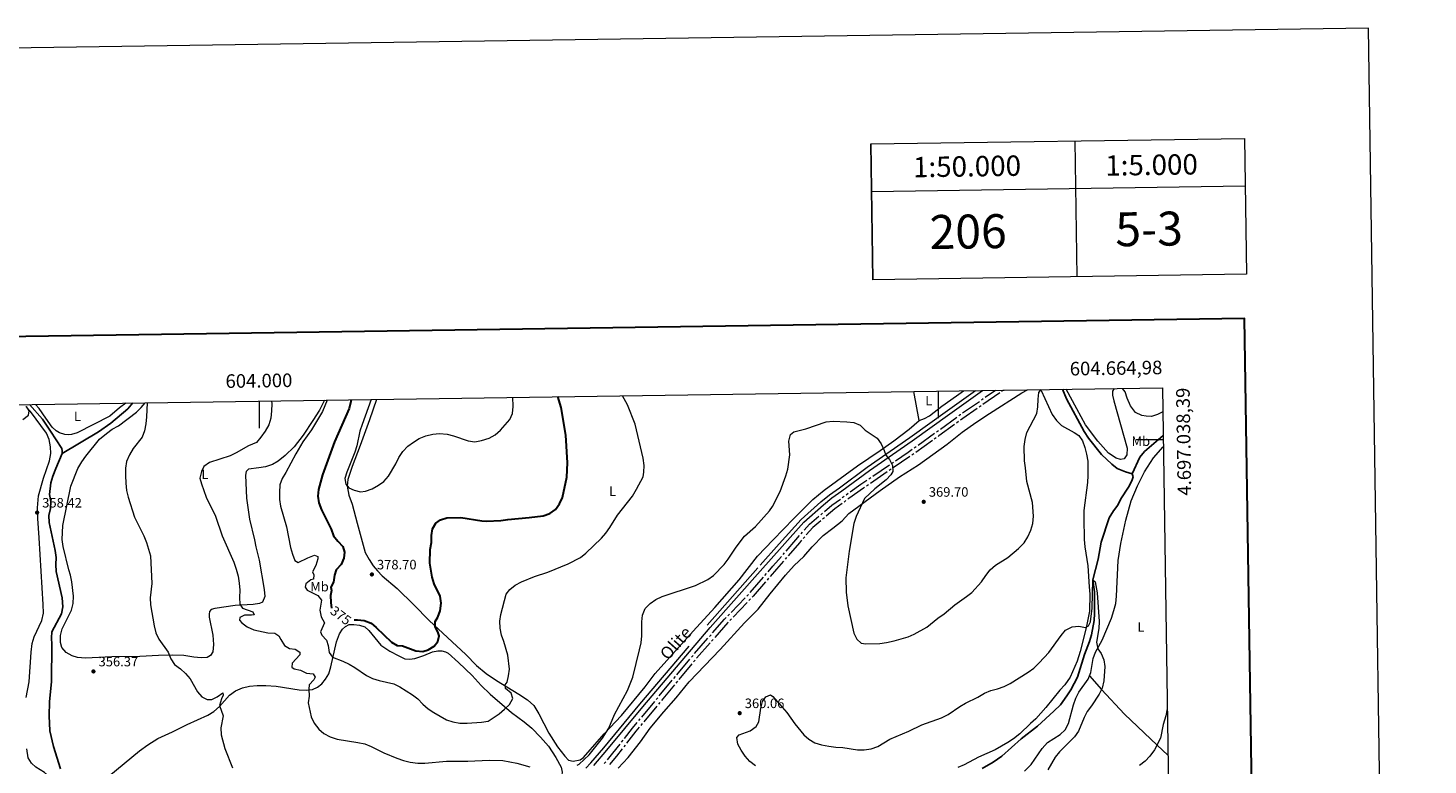
# Model space of a CAD drawing. Units: metres. Extents: x 600362 to 604860, y 694268 to 697303.
# Drawn here: x 603830 to 604860, y 696761 to 697303 of the extents above; entities that cross this region are included whole.
import ezdxf
from ezdxf.enums import TextEntityAlignment as Align

# ---------------------------------------------------------------- set-up
doc = ezdxf.new("R2010")
doc.units = ezdxf.units.M
doc.header["$MEASUREMENT"] = 0
doc.linetypes.add('DGN Style 3', pattern=[78.69716400000001, 56.21226000000001, -22.484904])
for name, color, linetype, lineweight in [('Carátula', 7, 'Continuous', 0), ('Elementos auxiliares', 7, 'Continuous', 0), ('Entidades rústicas y varios', 7, 'Continuous', 0), ('Hidrografía', 7, 'Continuous', 0), ('Relieve y altimetría', 7, 'Continuous', 0), ('Textos de rotulación', 7, 'Continuous', 0), ('Viales y ferrocarril', 7, 'Continuous', 0)]:
    doc.layers.add(name, color=color, linetype=linetype, lineweight=lineweight)
doc.styles.add('Style-Arial', font='txt')
doc.styles.add('Style-Arial Narrow', font='txt')
doc.styles.add('Style-font002', font='font002.shx')
doc.styles.add('Style-Helvetica-Narrow-Oblique', font='txt')

# ---------------------------------------------------------------- blocks, each defined once
blk = doc.blocks.new('5PATER')
at = {"layer": 'Relieve y altimetría', "linetype": 'Continuous', "lineweight": 0}
h = blk.add_hatch(color=250, dxfattribs=at)
edge = h.paths.add_edge_path()
edge.add_ellipse((1.001171767711639e-08, 1.001171767711639e-08), major_axis=(-1.095731443231309, -1.110710700762829), ratio=0.999422240966032, start_angle=0, end_angle=360)
blk = doc.blocks.new('5PATER_1')
at = {"layer": 'Relieve y altimetría', "linetype": 'Continuous', "lineweight": 0}
h = blk.add_hatch(color=250, dxfattribs=at)
edge = h.paths.add_edge_path()
edge.add_ellipse((1.001171767711639e-08, 1.001171767711639e-08), major_axis=(-1.095731443231309, -1.110710700762829), ratio=0.999422240966032, start_angle=0, end_angle=360)
blk = doc.blocks.new('5PATER_2')
at = {"layer": 'Relieve y altimetría', "linetype": 'Continuous', "lineweight": 0}
h = blk.add_hatch(color=250, dxfattribs=at)
edge = h.paths.add_edge_path()
edge.add_ellipse((1.001171767711639e-08, 1.001171767711639e-08), major_axis=(-1.095731443231309, -1.110710700762829), ratio=0.999422240966032, start_angle=0, end_angle=360)
blk = doc.blocks.new('5PATER_5')
at = {"layer": 'Relieve y altimetría', "linetype": 'Continuous', "lineweight": 0}
h = blk.add_hatch(color=250, dxfattribs=at)
edge = h.paths.add_edge_path()
edge.add_ellipse((1.001171767711639e-08, 1.001171767711639e-08), major_axis=(-1.095731443231309, -1.110710700762829), ratio=0.999422240966032, start_angle=0, end_angle=360)
blk = doc.blocks.new('5PATER_71')
at = {"layer": 'Relieve y altimetría', "linetype": 'Continuous', "lineweight": 0}
h = blk.add_hatch(color=250, dxfattribs=at)
edge = h.paths.add_edge_path()
edge.add_ellipse((1.024454832077026e-08, 1.001171767711639e-08), major_axis=(-1.095731443231309, -1.110710700762829), ratio=0.999422240966032, start_angle=0, end_angle=360)

msp = doc.modelspace()

# ---------------------------------------------------------------- linework, layer by layer
at = {"layer": 'Carátula', "color": 7, "linetype": 'Continuous', "lineweight": 0}
for p, q in [((604500, 697035.959), (604500, 697015.959)), ((604000, 697028.592), (604000, 697008.592)), ((604665.5549999999, 697000), (604645.5549999999, 697000))]:
    msp.add_line(p, q, dxfattribs=at)
at = {"layer": 'Carátula', "color": 7, "linetype": 'Continuous', "lineweight": 0, "flags": 128}
for points in [[(604450.416, 697217.8459999999), (604451.8899999999, 697117.8570000001)], [(604600.402, 697220.0560000001), (604601.8729999999, 697120.0660000001)], [(604725.3840000001, 697221.896), (604726.8589999999, 697121.909)], [(604450.932, 697182.8489999999), (604725.8999999999, 697186.9010000001)]]:
    msp.add_lwpolyline(points, dxfattribs=at)
at = {"layer": 'Carátula', "color": 7, "linetype": 'Continuous', "lineweight": 30, "flags": 128}
msp.add_lwpolyline([(601170.7010000001, 697036.939), (601208.307, 694622.24), (604762.8659999999, 694677.598), (604725.3060000001, 697089.2960000001), (601170.7010000001, 697036.939)], dxfattribs=at)
at = {"layer": 'Carátula', "color": 7, "linetype": 'Continuous', "lineweight": 0}
for points in [[(600405.942, 694267.8859999999), (604860.4539999999, 694333.496), (604816.7139999999, 697303.185), (600362.203, 697237.575)], [(604450.416, 697217.8459999999), (604725.3859999999, 697221.896), (604726.8589999999, 697121.909), (604451.8899999999, 697117.858)]]:
    msp.add_3dface(points, dxfattribs=at)
at = {"layer": 'Elementos auxiliares', "color": 250, "linetype": 'Continuous', "lineweight": 0}
msp.add_3dface([(601270.25, 694674.6799999999), (601236.77, 696987.8800000001), (604664.98, 697038.3900000001), (604699.6000000001, 694725.19)], dxfattribs=at)
at = {"layer": 'Entidades rústicas y varios', "color": 92, "linetype": 'Continuous', "lineweight": 0, "extrusion": (0.007568686125475023, -0.03907575398161912, 0.999207586260784), "elevation": -22295.49636859547, "flags": 128}
msp.add_lwpolyline([(725999.3470636713, 568911.4007983671), (725999.3470636713, 568933.2841183618)], dxfattribs=at)
at = {"layer": 'Entidades rústicas y varios', "color": 92, "linetype": 'Continuous', "lineweight": 0}
for points in [[(604264.463, 696758.4569999999, 365.133), (604271.631, 696766.219, 364.108), (604280.7720000001, 696777.7479999999, 363.493), (604287.8230000001, 696787.8729999999, 363.493), (604298.037, 696799.8900000001, 363.288), (604307.021, 696810.1840000001, 362.264), (604316.645, 696821.983, 362.264), (604339.544, 696845.6510000001, 362.469), (604357.409, 696865.432, 362.674), (604367.5220000001, 696875.5150000001, 362.674), (604376.3430000001, 696886.6669999999, 362.059), (604387.5700000001, 696900.46, 362.059), (604393.913, 696907.4809999999, 362.263), (604400.956, 696914.2919999999, 362.673), (604407.247, 696921.2590000001, 363.083), (604415.354, 696929.581, 363.697), (604422.244, 696935.156, 364.311), (604429.1359999999, 696940.409, 364.516), (604434.041, 696945.81, 364.721), (604457.2860000001, 696962.875, 365.54), (604471.449, 696972.8470000001, 365.95), (604485.46, 696981.5819999999, 366.155), (604496.041, 696989.2760000001, 366.564), (604506.5160000001, 696996.861, 366.564), (604517.5190000001, 697005.631, 366.36), (604527.6740000001, 697012.784, 366.36), (604537.618, 697019.453, 365.95), (604561.412, 697034.5889999999, 365.745), (604565.538, 697036.9240000001, 365.606)], [(604486.0290000001, 697014.2250000001, 365.985), (604489.7779999999, 697015.646, 365.985), (604493.47, 697017.71, 365.985), (604502.551, 697024.9099999999, 366.19), (604513.5079999999, 697032.5519999999, 366.599), (604518.5179999999, 697036.2320000001, 366.628)], [(604574.939, 697037.0630000001, 365.196), (604575.737, 697036.2930000001, 365.131), (604583.798, 697018.6799999999, 363.697), (604586.9950000001, 697014.352, 363.492), (604590.7239999999, 697010.564, 363.083), (604599.9380000001, 697005.577, 362.878), (604603.497, 697003.1840000001, 362.878), (604606.0460000001, 696999.281, 362.673), (604607.7960000001, 696994.406, 362.673), (604609.0630000001, 696989.5279999999, 362.878), (604610.0090000001, 696984.3800000001, 362.878), (604610.078, 696973.8570000001, 362.878), (604609.736, 696968.646, 362.878), (604607.078, 696948.0109999999, 362.468), (604607.06, 696942.4809999999, 362.468), (604607.432, 696926.5900000001, 362.059), (604607.9510000001, 696921.2239999999, 361.854), (604610.0819999999, 696907.2239999999, 361.239), (604611.149, 696891.821, 361.034), (604611.453, 696886.3999999999, 361.034), (604611.212, 696873.942, 360.625), (604608.821, 696861.7919999999, 360.625), (604604.425, 696844.206, 360.215), (604602.108, 696837.264, 360.01), (604597.139, 696825.2579999999, 359.806), (604593.094, 696819.7550000001, 359.806), (604589.469, 696815.7579999999, 359.806), (604579.19, 696802.966, 359.601), (604575.351, 696798.807, 359.601), (604571.672, 696794.81, 359.396), (604567.7749999999, 696791.294, 359.396), (604560.0390000001, 696783.727, 358.781), (604555.2849999999, 696779.9909999999, 358.577), (604551.061, 696777.2250000001, 358.577), (604541.807, 696771.9569999999, 358.781), (604529.547, 696766.4539999999, 358.577), (604519.0590000001, 696760.855, 358.577), (604514.4010000001, 696758.946, 358.577)], [(604629.558, 697037.868, 363.653), (604628.1869999999, 697035.7820000001, 363.488), (604628.26, 697032.8289999999, 363.283), (604629.307, 697028.702, 363.283), (604639.0360000001, 696994.0260000001, 362.259), (604638.8, 696989.031, 362.259), (604636.78, 696985.9569999999, 362.259), (604634.2050000001, 696985.5109999999, 362.259), (604630.8160000001, 696986.6159999999, 362.259), (604625.368, 696990.3389999999, 362.259), (604617.419, 696999.04, 362.668), (604608.2660000001, 697011.061, 363.078), (604601.9610000001, 697022.8319999999, 363.283), (604594.216, 697037.3470000001, 364.282)], [(604665.244, 697020.7479999999, 363.672), (604661.2660000001, 697018.655, 363.488), (604657.0320000001, 697017.338, 363.488), (604652.952, 697017.365, 363.488), (604649.8870000001, 697017.99, 363.488), (604645.148, 697020.2139999999, 363.488), (604641.4110000001, 697025.0220000001, 363.488), (604638.9040000001, 697030.8049999999, 363.692), (604637.425, 697035.3049999999, 363.897), (604635.6769999999, 697037.9580000001, 363.897)], [(603828.6259999999, 696810.4269999999, 356.307), (603830.7309999999, 696821.8759999999, 356.307), (603832.3130000001, 696843.743, 356.922), (603832.933, 696850.1910000001, 357.332), (603834.4180000001, 696855.138, 357.332), (603840.0660000001, 696867.084, 357.332), (603841.335, 696872.514, 357.332), (603841.149, 696878.905, 357.332), (603838.0619999999, 696927.827, 357.946), (603837.148, 696942.111, 358.356), (603837.0109999999, 696949.899, 358.561), (603837.783, 696958.926, 358.561), (603841.3859999999, 696971.9380000001, 358.766), (603845.8489999999, 696984.685, 359.381), (603846.8500000001, 696989.899, 359.381), (603846.5619999999, 696994.9469999999, 359.381), (603845.4140000001, 697000.2069999999, 359.586), (603843.5160000001, 697004.926, 359.586), (603831.7990000001, 697020.888, 359.791), (603828.348, 697024.527, 359.791)], [(603901.8910000001, 697027.146, 359.672), (603897.2220000001, 697023.533, 359.672), (603890.209, 697017.3829999999, 359.467), (603866.031, 697005.098, 359.467), (603861.8999999999, 697003.9010000001, 359.467), (603859.483, 697003.6769999999, 359.467), (603857.065, 697003.882, 359.467), (603853.139, 697005.156, 359.467), (603850.716, 697006.7590000001, 359.467), (603847.8060000001, 697009.3260000001, 359.467), (603843, 697016.075, 359.467), (603838.246, 697023.1470000001, 359.877), (603835.4070000001, 697026.1669999999, 359.877)], [(604048.256, 697029.3030000001, 369.449), (604044.456, 697021.997, 368.893), (604039.5970000001, 697014.405, 368.893), (604032.442, 697003.4199999999, 368.073), (604025.8670000001, 696994.962, 367.868), (604019.338, 696988.5989999999, 367.049), (604014.1980000001, 696984.443, 367.049), (604009.8019999999, 696982.01, 366.639), (604004.76, 696980.2720000001, 366.434), (603999.821, 696979.4469999999, 366.229), (603992.1980000001, 696978.5050000001, 366.434), (603990.54, 696976.672, 366.434), (603990.0120000001, 696974.038, 366.434), (603990.8829999999, 696957.122, 366.639), (603993.0360000001, 696941.6610000001, 366.639), (603996.639, 696926.473, 366.229), (603997.5719999999, 696921.3740000001, 366.229), (604000.027, 696911.3929999999, 365.819), (604003.815, 696889.814, 365.819), (604004.2110000001, 696884.659, 366.024), (604002.669, 696880.5179999999, 366.024), (604000.4169999999, 696879.5419999999, 366.024), (603995.747, 696878.7720000001, 366.024), (603982.4820000001, 696878.077, 365.204), (603967.45, 696876.033, 363.77), (603964.875, 696875.1100000001, 362.951), (603963.538, 696873.6540000001, 362.746), (603963.223, 696871.773, 362.746), (603963.2309999999, 696869.625, 362.951), (603965.9140000001, 696856.314, 362.746), (603966.477, 696849.4410000001, 362.541), (603966.068, 696844.122, 362.336), (603964.1980000001, 696841.321, 362.131), (603961.895, 696839.8090000001, 362.131), (603957.4369999999, 696839.523, 361.926), (603951.956, 696840.0930000001, 361.311), (603944.754, 696841.408, 360.902), (603936.2660000001, 696841.591, 360.697), (603925.9539999999, 696841.3910000001, 359.672), (603912.314, 696840.6939999999, 358.648), (603891.689, 696840.4010000001, 358.238), (603872.3019999999, 696839.4140000001, 357.418), (603866.392, 696839.821, 356.804), (603862.52, 696841.149, 357.008), (603858.0519999999, 696843.4950000001, 356.804), (603854.8160000001, 696847.135, 356.804), (603853.834, 696850.9450000001, 356.804), (603853.976, 696856.156, 356.804), (603855.192, 696861.0490000001, 356.804), (603861.908, 696874.6640000001, 357.418), (603863.2860000001, 696879.557, 357.418), (603863.4269999999, 696884.875, 357.418), (603862.3130000001, 696895.452, 357.418), (603861.273, 696900.3900000001, 357.418), (603860.023, 696904.3060000001, 357.418), (603855.7139999999, 696921.5320000001, 357.828), (603854.996, 696926.686, 357.828), (603855.601, 696937.108, 357.828), (603861.561, 696965.868, 358.033), (603866.6669999999, 696979.047, 358.238), (603869.6030000001, 696983.946, 358.238), (603872.4880000001, 696988.0390000001, 358.238), (603882.538, 697000.5930000001, 358.648), (603887.6780000001, 697004.8019999999, 358.853), (603891.9639999999, 697007.8260000001, 358.853), (603896.5730000001, 697010.476, 359.057), (603909.7490000001, 697020.463, 359.467), (603913.334, 697023.9680000001, 359.672), (603916.102, 697027.3559999999, 359.74)], [(604086.409, 697029.865, 380.921), (604081.2050000001, 697014.6640000001, 380.534), (604074.4550000001, 696995.784, 380.534), (604068.605, 696980.4539999999, 379.92), (604065.257, 696970.9340000001, 380.125), (604064.9539999999, 696965.9369999999, 379.92), (604065.9990000001, 696959.442, 380.125), (604068.442, 696952.737, 379.92), (604072.3090000001, 696938.733, 379.715), (604078.031, 696917.2150000001, 378.485), (604080.952, 696911.963, 378.076), (604084.084, 696907.355, 377.871), (604087.1059999999, 696903.6599999999, 377.666), (604090.612, 696899.9680000001, 377.666), (604101.605, 696890.663, 376.436), (604114.0590000001, 696878.5179999999, 375.822), (604125.3289999999, 696866.959, 375.412), (604152.227, 696842.031, 372.543), (604160.1540000001, 696833.95, 371.724), (604167.159, 696828.122, 370.904), (604174.8600000001, 696822.9410000001, 370.494), (604191.226, 696812.959, 369.265), (604197.6880000001, 696808.6869999999, 368.855), (604202.324, 696804.4070000001, 368.65), (604205.838, 696798.351, 368.65), (604213.2520000001, 696784.038, 367.626), (604219.7890000001, 696774.179, 366.396), (604224.9720000001, 696767.1089999999, 365.782), (604227.8840000001, 696764.22, 365.782), (604231.324, 696763.4809999999, 365.577), (604236.369, 696764.467, 365.577), (604238.8870000001, 696766.3030000001, 365.372), (604243.861, 696771.908, 364.962), (604254.0220000001, 696783.5490000001, 364.962), (604266.754, 696797.1869999999, 364.552), (604284.345, 696818.3090000001, 363.938), (604291.6669999999, 696827.952, 363.938), (604319.533, 696859.158, 363.938), (604335.5800000001, 696876.73, 363.733), (604353.3360000001, 696896.994, 363.938), (604366.8049999999, 696914.341, 363.733), (604378.415, 696926.4709999999, 364.142), (604393.5560000001, 696942.2660000001, 364.142), (604407.6939999999, 696956.1030000001, 363.937), (604416.0789999999, 696962.977, 363.937), (604440.608, 696980.855, 364.551), (604457.233, 696992.131, 364.756), (604467.28, 696999.3910000001, 365.166), (604478.446, 697007.9480000001, 365.166), (604486.0290000001, 697014.2250000001, 365.985)], [(604611.298, 696826.4040000001, 360.112), (604612.193, 696828.854, 360.212), (604614.006, 696839.014, 360.212), (604615.585, 696843.8030000001, 360.212), (604620.629, 696852.534, 360.417), (604627.45, 696868.794, 360.417), (604629.2919999999, 696874.497, 360.622), (604630.601, 696879.6599999999, 360.622), (604631.21, 696884.98, 360.622), (604632.274, 696911.2420000001, 361.031), (604634.287, 696923.658, 361.236), (604638.041, 696940.9720000001, 361.236), (604642.0279999999, 696955.227, 361.85), (604646.682, 696966.156, 362.465), (604651.716, 696976.4450000001, 362.465), (604658.3060000001, 696986.797, 362.67), (604665.629, 696995.0260000001, 363.351)], [(603889.345, 696752.5630000001, 355.332), (603911.996, 696771.0730000001, 356.356), (603918.263, 696775.4480000001, 356.356), (603925.55, 696780.202, 356.766), (603936.381, 696785.185, 357.586), (603946.996, 696790.5970000001, 358.405), (603962.3319999999, 696797.477, 359.02), (603966.834, 696800.1259999999, 359.635), (603970.9550000001, 696803.902, 359.635), (603978.3360000001, 696812.094, 360.659), (603982.7820000001, 696815.334, 361.069), (603987.8770000001, 696817.5020000001, 361.274), (603992.9210000001, 696818.81, 361.684), (603998.506, 696819.2080000001, 361.889), (604004.9510000001, 696819.1780000001, 362.093), (604012.6340000001, 696818.6710000001, 362.708), (604029.564, 696815.996, 363.938), (604034.8289999999, 696815.693, 364.962), (604039.3929999999, 696816.2479999999, 365.372), (604042.9850000001, 696817.98, 366.191), (604046.3060000001, 696820.4639999999, 366.806), (604049.0320000001, 696823.912, 367.421), (604051.327, 696827.7339999999, 368.24), (604052.865, 696832.95, 368.65), (604057.038, 696851.4979999999, 371.314), (604059.325, 696857.254, 372.338), (604061.514, 696860.807, 372.748), (604063.548, 696862.7479999999, 372.953), (604066.2820000001, 696864.048, 373.158), (604069.881, 696864.169, 373.158), (604074.0190000001, 696863.648, 373.158), (604077.784, 696862.3189999999, 373.158), (604080.8019999999, 696859.645, 373.158), (604089.598, 696848.936, 373.158), (604096.3829999999, 696844.504, 372.543), (604102.842, 696840.983, 372.338), (604107.415, 696838.906, 372.338), (604110.8, 696838.6499999999, 372.338), (604114.719, 696839.148, 372.748), (604121.21, 696841.3219999999, 373.158), (604127.645, 696844.0860000001, 373.978), (604131.6710000001, 696844.8530000001, 373.978), (604134.5179999999, 696844.8640000001, 374.183), (604137.26, 696844.122, 374.183), (604139.1440000001, 696843.1089999999, 374.183), (604146.851, 696836.263, 373.978), (604156.825, 696826.5249999999, 373.773), (604163.621, 696819.192, 373.773), (604170.1440000001, 696812.879, 372.953), (604185.9340000001, 696799.4029999999, 369.06), (604195.038, 696792.4010000001, 367.831), (604200.9099999999, 696787.7509999999, 367.831)], [(604563.3759999999, 696756.158, 359.393), (604568.2309999999, 696760.969, 359.393), (604576.368, 696772.942, 359.597), (604580.2590000001, 696777.2620000001, 359.802), (604589.6710000001, 696783.0689999999, 360.007), (604593.3530000001, 696786.6359999999, 360.007), (604595.953, 696791.325, 360.007), (604599.4610000001, 696805.0930000001, 359.802), (604601.148, 696809.882, 359.802), (604603.4269999999, 696814.4070000001, 360.007), (604610.3459999999, 696823.7949999999, 360.007), (604611.298, 696826.4040000001, 360.112)], [(604611.298, 696826.4040000001, 360.112), (604620.111, 696816.3130000001, 360), (604637.0889999999, 696798.2209999999, 361.638), (604661.048, 696775.4369999999, 365), (604669.027, 696767.959, 365.679)], [(604200.9099999999, 696787.7509999999, 367.831), (604207.219, 696781.2749999999, 367.831), (604212.993, 696774.5290000001, 367.011), (604218.557, 696766.1710000001, 365.987), (604222.3970000001, 696759.0959999999, 365.372), (604223.0560000001, 696755.5, 365.167), (604222.6950000001, 696751.47, 365.167), (604221.683, 696749.21, 364.962), (604217.6710000001, 696744.844, 364.962), (604207.8200000001, 696736.4269999999, 363.938), (604191.97, 696723.5830000001, 363.323), (604176.385, 696711.5449999999, 362.093), (604143.0149999999, 696687.0320000001, 360.249), (604127.158, 696675.9610000001, 359.02)], [(603922.396, 696596.4369999999, 352.824), (603922.4169999999, 696597.166, 352.824), (603921.7, 696602.158, 352.824), (603921.1540000001, 696604.2509999999, 352.414), (603918.605, 696610.6869999999, 352.414), (603911.784, 696624.6259999999, 352.619), (603908.4739999999, 696633.638, 353.029), (603903.9639999999, 696646.9950000001, 353.029), (603900.3189999999, 696659.1740000001, 353.439), (603897.756, 696669.3160000001, 353.644), (603895.9480000001, 696678.602, 353.644), (603893.865, 696689.713, 354.258), (603891.186, 696702.0560000001, 354.463), (603889.233, 696707.098, 354.463), (603868.8929999999, 696730.655, 354.873), (603861.507, 696737.9310000001, 354.873), (603842.104, 696755.314, 355.078), (603835.7509999999, 696759.158, 355.283), (603832.409, 696762.0449999999, 355.283), (603830.031, 696766.118, 355.488), (603829.0930000001, 696772.6140000001, 355.488)]]:
    msp.add_polyline3d(points, dxfattribs=at)
at = {"layer": 'Hidrografía', "color": 142, "linetype": 'DGN Style 3', "lineweight": 25}
for points in [[(604591.4550000001, 697037.3060000001, 363.918), (604594.2660000001, 697030.277, 363.566), (604607.362, 697006.254, 363.156), (604610.6159999999, 697001.389, 362.951), (604620.199, 696989.209, 362.132), (604627.7620000001, 696982.064, 361.927), (604631.756, 696978.868, 361.927), (604637.7860000001, 696976.3840000001, 362.132), (604642.628, 696974.912, 362.132)], [(603831.065, 697026.1030000001, 359.436), (603840.605, 697015.212, 359.18), (603846.5390000001, 697006.547, 358.975), (603854.8600000001, 696993.5800000001, 358.155), (603855.189, 696991.862, 358.155), (603854.9809999999, 696990.0349999999, 358.155)], [(603907.006, 697027.2220000001, 359.385), (603903.452, 697022.929, 359.385), (603890.8700000001, 697012.246, 359.18), (603881.8700000001, 697005.9280000001, 358.77), (603854.9809999999, 696990.0349999999, 358.155)], [(604665.506, 697003.19, 362.354), (604651.71, 696991.3770000001, 361.963), (604648.4610000001, 696987.3289999999, 361.963), (604642.628, 696974.912, 362.132)], [(603854.9809999999, 696990.0349999999, 358.155), (603850.3500000001, 696978.953, 358.155), (603848.223, 696973.304, 357.951), (603846.7380000001, 696968.4110000001, 357.951), (603845.696, 696959.8670000001, 357.336), (603846.629, 696954.6059999999, 357.336), (603846.3800000001, 696949.449, 357.336), (603845.3800000001, 696944.288, 357.131), (603845.399, 696939.132, 357.131), (603850.0430000001, 696918.577, 357.131), (603850.6000000001, 696913.477, 356.926), (603850.351, 696908.212, 356.721), (603850.639, 696903.057, 356.721), (603855.1170000001, 696883.79, 356.516), (603855.4650000001, 696877.131, 356.311), (603854.625, 696872.0789999999, 356.311), (603847.425, 696858.6229999999, 356.311), (603847.172, 696854.379, 356.106), (603847.514, 696849.331, 356.106), (603847.2949999999, 696822.1510000001, 356.311), (603845.6869999999, 696807.159, 356.106), (603845.4040000001, 696796.845, 355.697), (603846.037, 696785.8900000001, 355.697), (603848.821, 696774.2450000001, 355.492), (603853.842, 696757.835, 355)], [(604642.628, 696974.912, 362.132), (604643.3389999999, 696972.8759999999, 361.927), (604642.3389999999, 696969.8630000001, 361.927), (604640.1130000001, 696965.338, 361.722), (604634.371, 696956.6030000001, 361.518), (604632.146, 696951.9709999999, 361.518), (604629.058, 696947.8160000001, 361.313), (604625.709, 696942.6400000001, 361.313), (604619.8119999999, 696924.8289999999, 361.108), (604617.639, 696912.1969999999, 360.903), (604613.842, 696896.973, 360), (604614.8659999999, 696888.1200000001, 359.59), (604614.97, 696872.1200000001, 359.59), (604614.6810000001, 696866.9639999999, 359.59), (604612.7620000001, 696856.588, 359.59), (604611.345, 696851.5320000001, 359.59), (604607.703, 696841.9510000001, 359.385), (604602.4410000001, 696825.433, 359.385), (604597.4539999999, 696816.166, 359.385), (604594.639, 696811.5830000001, 359.385), (604589.902, 696805.0560000001, 359.18), (604585.101, 696800.246, 358.975), (604573.091, 696789.375, 358.771), (604560.9639999999, 696779.9539999999, 358.566), (604546.658, 696767.135, 357.951), (604540.459, 696762.692, 357.951), (604532.328, 696758.075, 357.951)]]:
    msp.add_polyline3d(points, dxfattribs=at)
at = {"layer": 'Relieve y altimetría', "color": 27, "linetype": 'Continuous', "lineweight": 0}
for p, q in [((604545.1756418229, 697034.6671754946), (604532.8655353491, 697026.0964990435)), ((604534.5444386993, 697031.3942491901), (604541.9890000001, 697036.577)), ((604548.048, 697036.6669999999), (604546.6118209115, 697035.6670877472)), ((604517.9253918517, 697019.8244098108), (604530.235796924, 697028.3946612033)), ((604531.4293562605, 697025.0965867909), (604529.993177172, 697024.0966745382)), ((604531.672010849, 697029.3945238655), (604533.1082247742, 697030.3943865278)), ((604501.5451367297, 697007.940912426), (604513.6579155126, 697016.770750148)), ((604514.8641667541, 697013.4559795228), (604513.4509982278, 697012.4258506775)), ((604485.0900408081, 696996.1443917691), (604497.2964829539, 697004.8615176252)), ((604498.4966291818, 697001.5541492717), (604497.0725488947, 697000.5371443441)), ((604498.7188216806, 697005.8806169578), (604500.1319792052, 697006.9107646919)), ((604482.0179858583, 696989.7859493941), (604480.5939055709, 696988.7689444663)), ((604482.2418709737, 696994.1103957361), (604483.6659558909, 696995.1273937526)), ((604495.6484686073, 696999.5201394164), (604483.4420661454, 696990.8029543217)), ((604451.7050939449, 696973.237064694), (604464.1156358076, 696981.6539683773)), ((604465.5635323583, 696982.6359404738), (604467.0114289089, 696983.6179125702)), ((604479.1619783328, 696987.7634820053), (604466.751423694, 696979.3465944203)), ((604448.8093008434, 696971.2731205011), (604450.257197394, 696972.2550925976)), ((604462.40772957, 696976.4006837658), (604449.9971749312, 696967.9837961805)), ((604465.3035256527, 696978.364624202), (604463.8556276115, 696977.3826539838)), ((604429.290111654, 696957.5366514106), (604430.6969664872, 696958.5770846298)), ((604432.1038213202, 696959.617517849), (604432.2139999999, 696959.699)), ((604432.2139999999, 696959.699), (604433.6408909252, 696960.7088993664)), ((604448.54927689, 696967.0018259622), (604447.1013788488, 696966.0198557442)), ((604432.0168676432, 696955.3383170187), (604430.6100652819, 696954.2978213185)), ((604413.4633525212, 696944.9274619478), (604414.7972697294, 696946.0597423941)), ((604416.1581288297, 696942.769508708), (604414.8241967193, 696941.6372625795)), ((604398.9993194137, 696930.8390733295), (604400.1549224199, 696932.152420219)), ((604401.6528183508, 696928.72340199), (604400.4973591375, 696927.409956174)), ((604385.6921143597, 696915.5787995541), (604386.839915191, 696916.899731976)), ((604388.3452351552, 696913.463622258), (604387.1974197738, 696912.1427026261)), ((604361.4727114323, 696887.6085628527), (604371.2827439222, 696898.9553427584)), ((604372.4272477129, 696900.2791337473), (604373.5717515035, 696901.6029247362)), ((604375.0800456817, 696898.1642352322), (604373.9355492122, 696896.840437446)), ((604347.4477915012, 696873.0054250341), (604357.845933795, 696883.8140423577)), ((604359.294528363, 696880.4299818827), (604348.8963303727, 696869.6214168647)), ((604359.0590503961, 696885.0750477121), (604360.272166997, 696886.3360530664)), ((604361.7207745607, 696882.9519803869), (604360.5076514618, 696881.6909811348)), ((604345.0215582994, 696870.4834143252), (604346.2346749003, 696871.7444196797)), ((604347.6832072737, 696868.3604176126), (604346.4700841748, 696867.0994183605)), ((604331.594214251, 696855.330441511), (604332.7438501548, 696856.6498494421)), ((604320.5905563147, 696842.7018227414), (604330.4445783473, 696854.0110335799)), ((604331.9481483048, 696850.5763982991), (604322.0941476601, 696839.267168825)), ((604334.2474151219, 696853.2152185095), (604333.0977817134, 696851.8958084043)), ((604307.5724334836, 696827.1934452422), (604317.1547289358, 696838.7325331611)), ((604318.6880329817, 696835.2727425825), (604309.105555837, 696823.7338083319)), ((604318.2912845071, 696840.0630068793), (604319.4409204109, 696841.3824148104)), ((604305.3365645446, 696824.5009913943), (604306.4544990142, 696825.8472183181)), ((604294.6363346232, 696811.6156765514), (604304.2186300752, 696823.1547644704)), ((604307.9876001701, 696822.3875993362), (604306.8696445033, 696821.0413903403)), ((604281.7042566079, 696796.0472178326), (604291.2835585373, 696807.5793744694)), ((604292.8168994861, 696804.1206315854), (604283.2378374138, 696792.5883119828)), ((604292.4011437623, 696808.9247927438), (604293.5187289875, 696810.2702110182)), ((604295.0520139695, 696806.8115061591), (604293.9344567277, 696805.4660688723)), ((604279.4690861579, 696793.3563812838), (604280.5866713829, 696794.7017995582)), ((604282.1202801722, 696791.2428746959), (604281.0027229304, 696789.8974374093)), ((604266.8441853863, 696777.5342194424), (604267.9201665483, 696778.9140079333)), ((604269.4950775851, 696775.4209763922), (604268.4190916196, 696774.0411914585)), ((604254.1306096332, 696761.7799872614), (604255.253211373, 696763.1222057915))]:
    msp.add_line(p, q, dxfattribs=at)
at = {"layer": 'Relieve y altimetría', "color": 30, "linetype": 'Continuous', "lineweight": 0, "flags": 128}
for points, elevation in [([(604050.2579999999, 697029.3319999999), (604046.8060000001, 697020.99), (604038.6140000001, 697007.4880000001), (604032.31, 696998.494), (604027.199, 696989.8630000001), (604019.773, 696976.047), (604016.943, 696971.578), (604015.2420000001, 696966.871), (604014.9410000001, 696961.365), (604015.175, 696956.263), (604015.8300000001, 696951.3060000001), (604020.1939999999, 696936.0860000001), (604023.2069999999, 696920.7350000001), (604024.5830000001, 696915.9280000001), (604026.381, 696911.142), (604028.888, 696909.8530000001), (604035.912, 696913.1570000001), (604040.7390000001, 696915.0549999999), (604043.375, 696914.098), (604043.22, 696912.379), (604041.842, 696907.5390000001), (604039.388, 696902.9639999999), (604040.4169999999, 696900.7660000001), (604040, 696897.595), (604038.176, 696897.051), (604034.4269999999, 696894.0290000001), (604033.953, 696891.503), (604035.412, 696889.3600000001), (604043.2150000001, 696885.415), (604045.9140000001, 696881.987), (604044.6529999999, 696874.5700000001), (604045.746, 696869.794), (604048.2509999999, 696865.4439999999), (604045.1969999999, 696858.673), (604046.28, 696856.3670000001), (604049.709, 696852.7250000001), (604050.875, 696848.6499999999), (604051.6470000001, 696843.55), (604053.969, 696840.175), (604061.7150000001, 696837.25), (604066.236, 696835.0120000001), (604070.5959999999, 696832.45), (604079.0460000001, 696826.5760000001), (604083.5530000001, 696824.3970000001), (604088.534, 696822.939), (604099.1089999999, 696820.581), (604103.5279999999, 696818.2409999999), (604112.892, 696812.307), (604116.922, 696809.348), (604120.584, 696805.523), (604124.4820000001, 696802.131), (604128.642, 696799.243), (604137.9380000001, 696794.033), (604142.658, 696792.3870000001), (604147.828, 696791.558), (604153.2069999999, 696791.5619999999), (604163.781, 696792.1440000001), (604168.666, 696792.9680000001), (604176.756, 696798.317), (604180.7720000001, 696801.716), (604184.304, 696805.2749999999), (604186.6980000001, 696809.666), (604185.615, 696813.551), (604181.412, 696817.0800000001), (604181.0800000001, 696819.6570000001), (604182.629, 696821.8119999999), (604183.686, 696826.328), (604184.2579999999, 696831.379), (604183.091, 696841.5260000001), (604180.152, 696851.56), (604178.415, 696856.334), (604177.429, 696861.486), (604177.1939999999, 696866.48), (604177.942, 696871.4240000001), (604181.8459999999, 696886.48), (604184.679, 696889.9280000001), (604188.5689999999, 696893.068), (604193.077, 696895.4210000001), (604202.798, 696899.4510000001), (604212.49, 696902.727), (604227.5249999999, 696908.676), (604236.608, 696913.494), (604240.5689999999, 696916.702), (604252, 696927.6229999999), (604255.369, 696931.45), (604258.2550000001, 696935.5320000001), (604263.8060000001, 696944.642), (604274.8430000001, 696958.6880000001), (604277.967, 696963.71), (604282.8300000001, 696972.797), (604283.29, 696976.2450000001), (604283.3870000001, 696981.244), (604282.7720000001, 696986.4720000001), (604276.794, 697011.5279999999), (604271.1240000001, 697025.7039999999), (604267.5079999999, 697032.533)], 370), ([(604082.5160000001, 697029.808), (604075.821, 697011.4369999999), (604074.271, 697006.3670000001), (604071.97, 696995.6699999999), (604070.506, 696990.888), (604064.631, 696976.3049999999), (604063.267, 696971.4920000001), (604063.967, 696967.3859999999), (604066.125, 696964.8160000001), (604069.946, 696963.004), (604074.798, 696961.7550000001), (604078.45, 696962.2280000001), (604083.385, 696964.02), (604087.8330000001, 696966.615), (604091.9169999999, 696969.4979999999), (604095.3530000001, 696973.203), (604100.7180000001, 696982.348), (604103.01, 696987.03), (604105.9469999999, 696991.5530000001), (604109.585, 696995.381), (604113.655, 696998.4040000001), (604117.943, 697000.9990000001), (604122.8230000001, 697002.9510000001), (604127.8670000001, 697004.206), (604132.9140000001, 697004.7620000001), (604138.395, 697004.2990000001), (604143.2380000001, 697003.048), (604153.9369999999, 696999.3630000001), (604158.8840000001, 696998.6259999999), (604163.8330000001, 696999.6130000001), (604169.452, 697001.3559999999), (604173.794, 697003.8319999999), (604177.8090000001, 697007.243), (604184.548, 697015.003), (604186.6000000001, 697019.5630000001), (604187.0930000001, 697024.663), (604186.7550000001, 697031.344)], 380), ([(604321.2039999999, 696892.8430000001), (604330.4639999999, 696897.21), (604334.629, 696900.2320000001), (604342.362, 696908.1780000001), (604345.337, 696912.196), (604351.175, 696921.1570000001), (604357.3800000001, 696929.2039999999), (604365.45, 696936.2220000001), (604375.7550000001, 696947.837), (604378.0260000001, 696950.962), (604383.53, 696962.014), (604387.865, 696973.6300000001), (604389.2649999999, 696978.4299999999), (604390.611, 696988.8970000001), (604390.0079999999, 696999.041), (604391.2309999999, 697003.8740000001), (604393.7220000001, 697005.9380000001), (604402.5120000001, 697008.25), (604417.46, 697013.233), (604422.557, 697013.804), (604432.7080000001, 697013.3859999999), (604437.8659999999, 697012.7760000001), (604442.4750000001, 697010.841), (604446.2250000001, 697007.246), (604454.962, 697001.2890000001), (604457.942, 696997.1740000001), (604460.121, 696992.3030000001), (604461.2720000001, 696988.7660000001), (604464.085, 696985.5090000001), (604466.351, 696981.051), (604466.558, 696976.827), (604464.963, 696974.2930000001), (604461.541, 696970.645), (604453.3260000001, 696963.909), (604445.622, 696956.9369999999), (604439.4439999999, 696943.683), (604437.9210000001, 696938.412), (604434.307, 696918.1229999999), (604431.898, 696898.585), (604432.1229999999, 696887.9550000001), (604433.314, 696877.7960000001), (604437.747, 696857.8700000001), (604439.9780000001, 696853.267), (604443.2180000001, 696850.496), (604446.605, 696849.8200000001), (604456.9650000001, 696850.264), (604461.9280000001, 696850.861), (604467.477, 696852.05), (604477.713, 696854.963), (604482.2609999999, 696857.0390000001), (604491.4480000001, 696862.2420000001), (604499.69, 696868.905), (604504.288, 696871.888), (604512.159, 696878.5719999999), (604520.8500000001, 696884.6669999999), (604524.7579999999, 696887.784), (604531.844, 696895.44), (604534.977, 696900.169), (604538.2790000001, 696904.432), (604542.0090000001, 696907.7609999999), (604551.1599999999, 696913.483), (604559.1070000001, 696920.108), (604563.1159999999, 696924.3530000001), (604565.8189999999, 696928.558), (604568.1030000001, 696933.621), (604569.587, 696938.392), (604570.1300000001, 696943.943), (604569.2579999999, 696954.0020000001), (604565.2390000001, 696969.361), (604564.26, 696979.557), (604563.3999999999, 696984.4820000001), (604563.29, 696995.071), (604563.8800000001, 697000.1939999999), (604565.165, 697005.443), (604572.4839999999, 697019.3970000001), (604573.31, 697024.328), (604573.382, 697029.926), (604573.9880000001, 697034.8859999999), (604575.729, 697037.075)], 365), ([(603826.24, 697014.956), (603830.29, 697018.2550000001), (603830.7849999999, 697021.311), (603828.946, 697024.6880000001)], 360), ([(603917.712, 697027.3800000001), (603917.119, 697016.966), (603916.7080000001, 697011.862), (603915.7069999999, 697006.756), (603913.896, 697002.0930000001), (603907.324, 696993.6170000001), (603904.548, 696989.095), (603902.365, 696984.091), (603901.746, 696979.1259999999), (603901.756, 696973.717), (603901.943, 696968.1370000001), (603902.554, 696962.7139999999), (603903.5789999999, 696957.8200000001), (603908.4299999999, 696943.024), (603915.128, 696929.288), (603917.112, 696924.5190000001), (603920.135, 696914.7380000001), (603921.2010000001, 696894.3489999999), (603919.841, 696883.8489999999), (603920.139, 696878.6699999999), (603922.862, 696863.0460000001), (603924.1170000001, 696857.8940000001), (603926.189, 696853.3400000001), (603933.0860000001, 696843.693), (603935.092, 696838.8670000001), (603937.8430000001, 696834.6910000001), (603942.1030000001, 696831.4809999999), (603945.9299999999, 696827.9510000001), (603949.26, 696824.217), (603954.683, 696814.6089999999), (603957.8929999999, 696810.7779999999), (603961.7409999999, 696808.835), (603965.1780000001, 696809.0090000001), (603969.199, 696811.0120000001), (603973.324, 696813.875), (603973.6529999999, 696812.05), (603972.267, 696809.412), (603970.9369999999, 696804.5889999999), (603973.496, 696797.0090000001), (603971.9180000001, 696788.033), (603972.074, 696783.031), (603974.912, 696772.8870000001), (603980.517, 696758.577)], 360), ([(604009.1440000001, 697028.727), (604009.368, 697026.494), (604009.2930000001, 697021.369), (604008.6610000001, 697015.946), (604007.1810000001, 697011.169), (604004.3999999999, 697006.423), (604001.409, 697001.953), (603998.04, 696998.1270000001), (603992.3019999999, 696995.5800000001), (603983.19, 696990.389), (603978.6440000001, 696988.3049999999), (603963.5050000001, 696983.277), (603959.449, 696980.3659999999), (603957.567, 696976.702), (603956.4990000001, 696971.8090000001), (603957.5490000001, 696967.5700000001), (603960.967, 696957.9450000001), (603967.899, 696943.7609999999), (603972.943, 696929.4140000001), (603981.348, 696909.919), (603983.1399999999, 696904.9839999999), (603984.5560000001, 696899.8330000001), (603985.382, 696894.5190000001), (603985.831, 696889.4180000001), (603985.5290000001, 696884.0989999999), (603985.871, 696879.051), (603987.923, 696876.105), (603995.453, 696873.5009999999), (603996.3200000001, 696871.3559999999), (603994.4950000001, 696870.973), (603989.3389999999, 696871.007), (603985.746, 696869.3289999999), (603985.5930000001, 696867.233), (603987.3189999999, 696865.413), (603991.288, 696862.379), (603996.1939999999, 696860.2919999999), (604006.5760000001, 696858.074), (604011.7339999999, 696857.7720000001), (604014.642, 696855.9029999999), (604015.942, 696853.007), (604018.8060000001, 696848.56), (604022.412, 696846.479), (604026.658, 696845.9580000001), (604030.1030000001, 696843.8219999999), (604030.057, 696841.889), (604024.494, 696835.798), (604024.023, 696832.6270000001), (604025.746, 696831.5590000001), (604030.53, 696830.611), (604034.997, 696828.318), (604039.952, 696827.706), (604041.3459999999, 696825.442), (604040.3330000001, 696823.504), (604037.017, 696819.6240000001), (604036.7069999999, 696816.561), (604036.834, 696811.405), (604036.192, 696806.44), (604038.2609999999, 696796.2209999999), (604040.6200000001, 696791.4909999999), (604043.909, 696787.1540000001), (604047.631, 696783.817), (604052.3640000001, 696781.439), (604057.5800000001, 696779.74), (604072.683, 696777.3800000001), (604077.844, 696776.2720000001), (604082.4820000001, 696774.405), (604091.953, 696769.628), (604101.5179999999, 696765.673), (604106.3589999999, 696763.973), (604111.236, 696762.8740000001), (604116.9469999999, 696762.1329999999), (604121.946, 696762.0419999999), (604137.997, 696763.5560000001), (604153.7890000001, 696763.5619999999), (604169.31, 696764.212), (604179.463, 696763.983), (604189.729, 696761.9809999999), (604199.413, 696759.385)], 365), ([(604538.7180000001, 696815.676), (604543.581, 696816.8360000001), (604548.462, 696818.581), (604552.95, 696820.8060000001), (604566.2649999999, 696829.1059999999), (604570.3160000001, 696832.071), (604574.283, 696835.817), (604581.264, 696843.4269999999), (604590.3230000001, 696856.013), (604593.7339999999, 696859.848), (604598.443, 696862.348), (604603.325, 696862.8630000001), (604608.23, 696861.865), (604610.4650000001, 696863.1780000001), (604611.949, 696866.033), (604613.317, 696876.0560000001), (604613.842, 696896.973), (604615.5160000001, 696895.4269999999), (604616.912, 696887.486), (604618.4380000001, 696866.3589999999), (604618.209, 696861.2420000001), (604616.557, 696851.0290000001), (604617.5179999999, 696846.125), (604619.94, 696842.837), (604621.9269999999, 696838.2479999999), (604622.5249999999, 696833.1570000001), (604621.946, 696822.6780000001), (604620.6969999999, 696817.176), (604618.3219999999, 696812.7749999999), (604612.7820000001, 696804.185), (604609.6939999999, 696800.084), (604607.327, 696795.679), (604603.291, 696785.706), (604600.2050000001, 696781.4450000001), (604589.216, 696770.3119999999), (604585.9299999999, 696766.5390000001), (604580.55, 696757.2080000001)], 360), ([(604234.209, 696760.4909999999), (604235.6570000001, 696761.2420000001), (604243.0900000001, 696768.2380000001), (604252.879, 696780.483), (604257.392, 696787.892), (604261.568, 696797.865), (604271.24, 696815.487), (604275.1059999999, 696825.31), (604280.132, 696845.5800000001), (604281.24, 696850.74), (604281.855, 696855.7010000001), (604281.8260000001, 696866.105), (604282.206, 696871.0889999999), (604284.3130000001, 696875.9439999999), (604287.791, 696879.5020000001), (604292.1300000001, 696882.473), (604296.8489999999, 696884.639), (604321.2039999999, 696892.8430000001)], 365), ([(604365.3840000001, 696760.156), (604361.3360000001, 696763.298), (604357.8740000001, 696767.3019999999), (604354.9469999999, 696771.5249999999), (604352.5020000001, 696775.966), (604351.743, 696780.9180000001), (604353.423, 696782.898), (604361.565, 696785.8500000001), (604365.9469999999, 696788.993), (604367.9639999999, 696792.604), (604369.3489999999, 696802.6529999999), (604370.5009999999, 696807.5160000001), (604373.1070000001, 696810.8929999999), (604376.534, 696812.365), (604378.1000000001, 696811.033), (604388.467, 696799.477), (604394.315, 696790.994), (604401.048, 696783.047), (604404.811, 696779.7550000001), (604409.1030000001, 696777.1510000001), (604413.9890000001, 696775.4920000001), (604419.3319999999, 696774.507), (604424.6259999999, 696773.7509999999), (604429.621, 696773.51), (604440.477, 696771.8670000001), (604445.4750000001, 696771.994), (604450.581, 696772.7010000001), (604455.541, 696774.2690000001), (604464.2660000001, 696779.7), (604478.31, 696785.591), (604487.7679999999, 696790.27), (604502.3929999999, 696795.358), (604507.155, 696797.967), (604515.7609999999, 696803.821), (604520.092, 696806.3189999999), (604529.0930000001, 696810.723), (604534.061, 696813.5519999999), (604538.7180000001, 696815.676)], 360), ([(604668.5160000001, 696802.0730000001), (604667.52, 696796.814), (604665.574, 696790.5730000001), (604663.6000000001, 696780.3589999999), (604659.2520000001, 696771.7930000001), (604655.7390000001, 696767.152), (604652.206, 696763.6140000001), (604648.1799999999, 696760.439)], 365)]:
    msp.add_lwpolyline(points, dxfattribs=dict(at, elevation=elevation))
at = {"layer": 'Relieve y altimetría', "color": 30, "linetype": 'Continuous', "lineweight": 30, "elevation": 375, "flags": 128}
for points in [[(604069.997, 696867.646), (604072.46, 696867.6300000001), (604077.4140000001, 696866.973), (604082.446, 696865.0989999999), (604086.3160000001, 696861.905), (604097.3929999999, 696851.074), (604101.7409999999, 696848.604), (604105.513, 696848.473), (604115.4639999999, 696844.804), (604120.462, 696844.2860000001), (604124.4850000001, 696845.591), (604128.81, 696848.088), (604131.6059999999, 696851.7409999999), (604132.503, 696855.827), (604131.5249999999, 696858.723), (604129.685, 696862.423), (604129.7239999999, 696866.29), (604131.538, 696869.52), (604133.352, 696874.1710000001), (604134.023, 696879.7350000001), (604133.3049999999, 696884.942), (604128.919, 696894.1640000001), (604127.399, 696898.9269999999), (604125.693, 696909.192), (604126.0830000001, 696919.342), (604127.031, 696924.6130000001), (604127.0120000001, 696929.662), (604127.639, 696934.6200000001), (604130.0930000001, 696938.6969999999), (604133.575, 696941.128), (604138.3489999999, 696942.6499999999), (604148.6100000001, 696942.838), (604164.037, 696940.4639999999), (604167.5249999999, 696940.236), (604177.943, 696940.706), (604183.1499999999, 696941.531), (604198.7220000001, 696942.8260000001), (604209.084, 696944.1540000001), (604214.0730000001, 696945.946), (604218.226, 696948.7280000001), (604221.128, 696952.8430000001), (604223.2620000001, 696957.506), (604226.486, 696972.635), (604227.091, 696983.165), (604225.7239999999, 697003.4639999999), (604222.477, 697023.916), (604219.8859999999, 697031.8319999999)], [(604067.753, 697029.5900000001), (604067.588, 697028.1540000001), (604066.287, 697023.1059999999), (604055.632, 696998.5730000001), (604046.666, 696974.392), (604043.7339999999, 696963.56), (604043.216, 696958.5630000001), (604044.0179999999, 696953.6329999999), (604045.8770000001, 696948.5009999999), (604050.756, 696939.1470000001), (604053.031, 696934.2139999999), (604054.744, 696929.5160000001), (604058.041, 696925.408), (604061.781, 696921.4639999999), (604062.9240000001, 696917.3859999999), (604062.4040000001, 696912.979), (604060.3800000001, 696908.406), (604056.8500000001, 696904.4709999999), (604055.47, 696900.3300000001), (604054.898, 696895.2790000001), (604052.763, 696891.672), (604053.4180000001, 696889.0959999999), (604052.5719999999, 696885.494), (604052.8060000001, 696880.3389999999), (604053.3670000001, 696876.077)]]:
    msp.add_lwpolyline(points, dxfattribs=at)
at = {"layer": 'Relieve y altimetría', "color": 27, "linetype": 'Continuous', "lineweight": 0, "flags": 128}
for points in [[(604528.5569980834, 697023.0967622856), (604518.1470000001, 697015.8489999999), (604516.2773352801, 697014.486108368)], [(604512.0378297018, 697011.3957218323), (604500.4750000001, 697002.967), (604499.9207094691, 697002.5711541993)], [(604515.0710730371, 697017.8008978823), (604516.1810000001, 697018.6100000001), (604516.4891779264, 697018.8245471485)], [(604468.4593254596, 696984.5998846667), (604477.703, 696990.869), (604480.8177860568, 696993.0933977193)], [(604435.0677818505, 696961.7187987329), (604443.01, 696967.3400000001), (604447.3614042928, 696970.2911484046)], [(604445.6534808076, 696965.037885526), (604444.94, 696964.554), (604434.2, 696956.953), (604433.4236700044, 696956.3788127191)], [(604416.1311869377, 696947.1920228407), (604421.74, 696951.953), (604427.883256821, 696956.4962181915)], [(604429.2032629207, 696953.2573256181), (604423.8459999999, 696949.2949999999), (604417.49206094, 696943.9017548366)], [(604401.3105254264, 696933.4657671084), (604405.294, 696937.993), (604412.1294353129, 696943.7951815012)], [(604413.4902646092, 696940.505016451), (604407.675, 696935.5689999999), (604402.8082775641, 696930.0368478061)], [(604387.9877160222, 696918.220664398), (604395.2209999999, 696926.5449999999), (604397.8437164074, 696929.5257264399)], [(604399.3418999242, 696926.0965103579), (604397.7649999999, 696924.304), (604389.4930505364, 696914.78454189)], [(604374.7162552942, 696902.9267157251), (604378.2690000001, 696907.0360000001), (604384.5443135283, 696914.2578671323)], [(604386.0496043926, 696910.8217829941), (604380.8300000001, 696904.815), (604376.2245421512, 696899.4880330181)], [(604372.7910527426, 696895.5166396601), (604363.7679999999, 696885.0800000001), (604362.9338976596, 696884.2129796387)], [(604333.8934860588, 696857.9692573731), (604342.6440000001, 696868.0120000001), (604343.8084416983, 696869.2224089708)], [(604345.256961076, 696865.8384191084), (604345.1440000001, 696865.7209999999), (604335.3970485304, 696854.5346286148)], [(604320.9445142515, 696837.9477587198), (604320.1980000001, 696837.091), (604319.8059886484, 696836.6189515784)], [(604305.7516888366, 696819.6951813446), (604297.1780000001, 696809.371), (604296.1695712111, 696808.156943446)], [(604268.9961477101, 696780.2937964243), (604274.788, 696787.7209999999), (604278.3515009326, 696792.0109630094)], [(604279.8851656888, 696788.5520001224), (604277.429, 696785.595), (604270.5710635504, 696776.800761326)], [(604256.3758131131, 696764.4644243217), (604260.462, 696769.3500000001), (604265.7682042245, 696776.1544309515)], [(604267.343105654, 696772.6614065247), (604263.0989999999, 696767.219), (604257.9048081164, 696761.00837089)]]:
    msp.add_lwpolyline(points, dxfattribs=at)
at = {"layer": 'Viales y ferrocarril', "color": 250, "linetype": 'DGN Style 3', "lineweight": 0}
msp.add_polyline3d([(604240.5760000001, 696758.3030000001, 364.292), (604244.209, 696762.29, 364.292), (604253.7420000001, 696773.443, 364.493), (604280.2180000001, 696805.46, 364.497), (604329.8999999999, 696863.764, 364.087), (604368.8289999999, 696907.764, 364.087), (604382.804, 696923.5590000001, 364.087), (604398.9639999999, 696941.5190000001, 364.285), (604413.547, 696954.423, 364.496), (604419.9140000001, 696959.608, 364.496), (604427.2380000001, 696964.8489999999, 364.496), (604447.5830000001, 696979.913, 365.151), (604479.1130000001, 697001.828, 365.725), (604506.6769999999, 697021.6510000001, 365.725), (604527.402, 697036.362, 366.161)], dxfattribs=at)
at = {"layer": 'Viales y ferrocarril', "color": 250, "linetype": 'Continuous', "lineweight": 0}
msp.add_polyline3d([(604246.426, 696760.3330000001, 364.292), (604256.0050000001, 696771.541, 364.493), (604282.483, 696803.56, 364.497), (604332.1329999999, 696861.8260000001, 364.087), (604368.899, 696903.3829999999, 364.087), (604385.0020000001, 696921.5819999999, 364.087), (604401.0490000001, 696939.4169999999, 364.285), (604415.4610000001, 696952.169, 364.496), (604421.71, 696957.2579999999, 364.496), (604428.9780000001, 696962.46, 364.496), (604449.307, 696977.5120000001, 365.151), (604480.8200000001, 696999.416, 365.725), (604508.396, 697019.246, 365.725), (604532.6170000001, 697036.439, 366.236)], dxfattribs=at)

# ---------------------------------------------------------------- block references
at = {"layer": 'Relieve y altimetría', "color": 250, "linetype": 'Continuous', "lineweight": 0}
for name, p in [('5PATER_71', (604489.2649999999, 696954.4340000001, 369.698)), ('5PATER_2', (603836.662, 696946.5, 358.419)), ('5PATER_5', (604083.057, 696900.9639999999, 378.704)), ('5PATER_1', (603878.1270000001, 696829.5800000001, 356.37)), ('5PATER', (604353.797, 696798.8700000001, 360.058))]:
    msp.add_blockref(name, p, dxfattribs=at)

# ---------------------------------------------------------------- texts
at = {"layer": 'Carátula', "color": 7, "linetype": 'Continuous', "lineweight": 0, "style": 'Style-font002'}
for s, height, p in [('1:50.000', 14.999874, (604521.1246494555, 697201.3529846107)), ('1:5.000', 14.999874, (604656.966987252, 697202.4326458727)), ('206', 25.000002, (604521.9492645841, 697153.3504319158)), ('5-3', 25.000002, (604655.138834957, 697155.3124059793))]:
    msp.add_text(s, height=height, rotation=0.8438335294568698, dxfattribs=at).set_placement(p, align=Align.MIDDLE_CENTER)
msp.add_text('604.664,98', height=10.000002, rotation=0.8441141081459613, dxfattribs=at).set_placement((604664.9802485672, 697048.389726318), align=Align.RIGHT)
msp.add_text('604.000', height=10.000002, rotation=0.8441141081459613, dxfattribs=at).set_placement((604000.0004651255, 697038.5926632609), align=Align.CENTER)
msp.add_text('4.697.038,39', height=10.000002, rotation=90.85744069114027, dxfattribs=at).set_placement((604674.9798041589, 697038.3898346028), align=Align.TOP_RIGHT)
at = {"layer": 'Entidades rústicas y varios', "color": 92, "linetype": 'Continuous', "lineweight": 0, "style": 'Style-Arial Narrow'}
for s, p in [('L', (604492.9501597835, 697028.902001, 373.865)), ('L', (603866.3391597834, 697017.3900009999, 366.465)), ('Mb', (604649.0588623525, 696999.0700009998, 362.428)), ('L', (603960.2131597833, 696974.663001, 372.19)), ('L', (604260.2281597834, 696962.253001, 372.771)), ('Mb', (604044.5028623526, 696892.011001, 374.05)), ('L', (604649.1051597833, 696862.3400009999, 374.884))]:
    msp.add_text(s, height=7.000002, dxfattribs=at).set_placement(p, align=Align.MIDDLE_CENTER)
at = {"layer": 'Textos de rotulación', "color": 250, "linetype": 'Continuous', "lineweight": 0, "style": 'Style-Arial'}
for s, p in [('369.70', (604493.0149999999, 696958.1840000001, 369.698)), ('358.42', (603840.412, 696950.25, 358.419)), ('378.70', (604086.807, 696904.7139999999, 378.704)), ('356.37', (603881.8770000001, 696833.3300000001, 356.37)), ('360.06', (604357.547, 696802.6200000001, 360.058))]:
    msp.add_text(s, height=7.000002, dxfattribs=at).set_placement(p)
at = {"layer": 'Textos de rotulación', "color": 27, "linetype": 'Continuous', "lineweight": 0, "style": 'Style-Helvetica-Narrow-Oblique'}
msp.add_text('375', height=7.000002, rotation=322.6488369130992, dxfattribs=at).set_placement((604060.1988038339, 696870.7209336117, 375), align=Align.MIDDLE_CENTER)
at = {"layer": 'Textos de rotulación', "color": 250, "linetype": 'Continuous', "lineweight": 0, "style": 'Style-Helvetica-Narrow-Oblique'}
msp.add_text('Olite', height=9, rotation=48.27667828580979, dxfattribs=at).set_placement((604310.0651470684, 696847.4520555953, 364.023), align=Align.CENTER)

doc.saveas('drawing.dxf')
